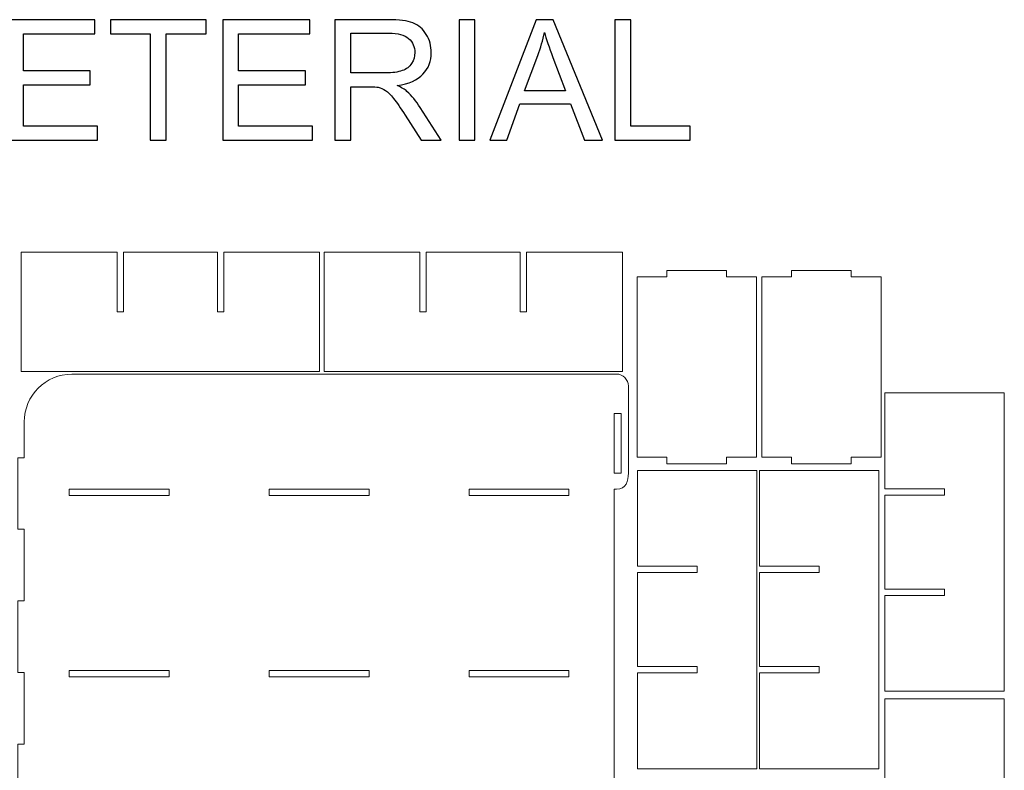
# Model space of a CAD drawing. Units: millimetres. Extents: x -9847 to -8391, y 2112 to 3483.
# Drawn here: x -9444 to -9031, y 3167 to 3482 of the extents above; entities that cross this region are included whole.
import ezdxf

# ---------------------------------------------------------------- set-up
doc = ezdxf.new("R2010")
doc.units = ezdxf.units.MM
doc.header["$MEASUREMENT"] = 0
doc.layers.add('Layer 1', color=7, linetype='Continuous')

msp = doc.modelspace()

# ---------------------------------------------------------------- linework, layer by layer
at = {"layer": 'Layer 1', "color": 250}
for points, knots in [([(-9448.6096, 3431.4159), (-9448.6096, 3431.4159), (-9448.6096, 3481.922), (-9448.6096, 3481.922), (-9448.6096, 3481.922), (-9448.6096, 3481.922), (-9412.0971, 3481.922), (-9412.0971, 3481.922), (-9412.0971, 3481.922), (-9412.0971, 3481.922), (-9412.0971, 3475.96), (-9412.0971, 3475.96), (-9412.0971, 3475.96), (-9412.0971, 3475.96), (-9441.9304, 3475.96), (-9441.9304, 3475.96), (-9441.9304, 3475.96), (-9441.9304, 3475.96), (-9441.9304, 3460.4966), (-9441.9304, 3460.4966), (-9441.9304, 3460.4966), (-9441.9304, 3460.4966), (-9413.9904, 3460.4966), (-9413.9904, 3460.4966), (-9413.9904, 3460.4966), (-9413.9904, 3460.4966), (-9413.9904, 3454.5699), (-9413.9904, 3454.5699), (-9413.9904, 3454.5699), (-9413.9904, 3454.5699), (-9441.9304, 3454.5699), (-9441.9304, 3454.5699), (-9441.9304, 3454.5699), (-9441.9304, 3454.5699), (-9441.9304, 3437.3778), (-9441.9304, 3437.3778), (-9441.9304, 3437.3778), (-9441.9304, 3437.3778), (-9410.9212, 3437.3778), (-9410.9212, 3437.3778), (-9410.9212, 3437.3778), (-9410.9212, 3437.3778), (-9410.9212, 3431.4159), (-9410.9212, 3431.4159), (-9410.9212, 3431.4159), (-9410.9212, 3431.4159), (-9448.6096, 3431.4159), (-9448.6096, 3431.4159)], [0, 0, 0, 0, 0.07692308, 0.07692308, 0.07692308, 0.07692308, 0.15384615, 0.15384615, 0.15384615, 0.15384615, 0.23076923, 0.23076923, 0.23076923, 0.23076923, 0.30769231, 0.30769231, 0.30769231, 0.30769231, 0.38461538, 0.38461538, 0.38461538, 0.38461538, 0.46153846, 0.46153846, 0.46153846, 0.46153846, 0.53846154, 0.53846154, 0.53846154, 0.53846154, 0.61538462, 0.61538462, 0.61538462, 0.61538462, 0.69230769, 0.69230769, 0.69230769, 0.69230769, 0.76923077, 0.76923077, 0.76923077, 0.76923077, 0.84615385, 0.84615385, 0.84615385, 0.84615385, 1, 1, 1, 1]), ([(-9388.8373, 3431.4159), (-9388.8373, 3431.4159), (-9388.8373, 3475.96), (-9388.8373, 3475.96), (-9388.8373, 3475.96), (-9388.8373, 3475.96), (-9405.4766, 3475.96), (-9405.4766, 3475.96), (-9405.4766, 3475.96), (-9405.4766, 3475.96), (-9405.4766, 3481.922), (-9405.4766, 3481.922), (-9405.4766, 3481.922), (-9405.4766, 3481.922), (-9365.4481, 3481.922), (-9365.4481, 3481.922), (-9365.4481, 3481.922), (-9365.4481, 3481.922), (-9365.4481, 3475.96), (-9365.4481, 3475.96), (-9365.4481, 3475.96), (-9365.4481, 3475.96), (-9382.158, 3475.96), (-9382.158, 3475.96), (-9382.158, 3475.96), (-9382.158, 3475.96), (-9382.158, 3431.4159), (-9382.158, 3431.4159), (-9382.158, 3431.4159), (-9382.158, 3431.4159), (-9388.8373, 3431.4159), (-9388.8373, 3431.4159)], [0, 0, 0, 0, 0.11111111, 0.11111111, 0.11111111, 0.11111111, 0.22222222, 0.22222222, 0.22222222, 0.22222222, 0.33333333, 0.33333333, 0.33333333, 0.33333333, 0.44444444, 0.44444444, 0.44444444, 0.44444444, 0.55555556, 0.55555556, 0.55555556, 0.55555556, 0.66666667, 0.66666667, 0.66666667, 0.66666667, 0.77777778, 0.77777778, 0.77777778, 0.77777778, 1, 1, 1, 1]), ([(-9358.4513, 3431.4159), (-9358.4513, 3431.4159), (-9358.4513, 3481.922), (-9358.4513, 3481.922), (-9358.4513, 3481.922), (-9358.4513, 3481.922), (-9321.9388, 3481.922), (-9321.9388, 3481.922), (-9321.9388, 3481.922), (-9321.9388, 3481.922), (-9321.9388, 3475.96), (-9321.9388, 3475.96), (-9321.9388, 3475.96), (-9321.9388, 3475.96), (-9351.7721, 3475.96), (-9351.7721, 3475.96), (-9351.7721, 3475.96), (-9351.7721, 3475.96), (-9351.7721, 3460.4966), (-9351.7721, 3460.4966), (-9351.7721, 3460.4966), (-9351.7721, 3460.4966), (-9323.8321, 3460.4966), (-9323.8321, 3460.4966), (-9323.8321, 3460.4966), (-9323.8321, 3460.4966), (-9323.8321, 3454.5699), (-9323.8321, 3454.5699), (-9323.8321, 3454.5699), (-9323.8321, 3454.5699), (-9351.7721, 3454.5699), (-9351.7721, 3454.5699), (-9351.7721, 3454.5699), (-9351.7721, 3454.5699), (-9351.7721, 3437.3778), (-9351.7721, 3437.3778), (-9351.7721, 3437.3778), (-9351.7721, 3437.3778), (-9320.7629, 3437.3778), (-9320.7629, 3437.3778), (-9320.7629, 3437.3778), (-9320.7629, 3437.3778), (-9320.7629, 3431.4159), (-9320.7629, 3431.4159), (-9320.7629, 3431.4159), (-9320.7629, 3431.4159), (-9358.4513, 3431.4159), (-9358.4513, 3431.4159)], [0, 0, 0, 0, 0.07692308, 0.07692308, 0.07692308, 0.07692308, 0.15384615, 0.15384615, 0.15384615, 0.15384615, 0.23076923, 0.23076923, 0.23076923, 0.23076923, 0.30769231, 0.30769231, 0.30769231, 0.30769231, 0.38461538, 0.38461538, 0.38461538, 0.38461538, 0.46153846, 0.46153846, 0.46153846, 0.46153846, 0.53846154, 0.53846154, 0.53846154, 0.53846154, 0.61538462, 0.61538462, 0.61538462, 0.61538462, 0.69230769, 0.69230769, 0.69230769, 0.69230769, 0.76923077, 0.76923077, 0.76923077, 0.76923077, 0.84615385, 0.84615385, 0.84615385, 0.84615385, 1, 1, 1, 1]), ([(-9311.426, 3431.4159), (-9311.426, 3431.4159), (-9311.426, 3481.922), (-9311.426, 3481.922), (-9311.426, 3481.922), (-9311.426, 3481.922), (-9289.0364, 3481.922), (-9289.0364, 3481.922), (-9289.0364, 3481.922), (-9284.5326, 3481.922), (-9281.1106, 3481.4633), (-9278.7705, 3480.5579), (-9278.7705, 3480.5579), (-9276.4304, 3479.6524), (-9274.5607, 3478.0532), (-9273.1496, 3475.7601), (-9273.1496, 3475.7601), (-9271.7503, 3473.4553), (-9271.0565, 3470.9153), (-9271.0565, 3468.1401), (-9271.0565, 3468.1401), (-9271.0565, 3464.5535), (-9272.2089, 3461.5431), (-9274.5372, 3459.0855), (-9274.5372, 3459.0855), (-9276.8538, 3456.6278), (-9280.4404, 3455.0638), (-9285.2852, 3454.3935), (-9285.2852, 3454.3935), (-9283.5095, 3453.5468), (-9282.169, 3452.7119), (-9281.2517, 3451.877), (-9281.2517, 3451.877), (-9279.2997, 3450.0896), (-9277.4535, 3447.8436), (-9275.7014, 3445.1625), (-9275.7014, 3445.1625), (-9275.7014, 3445.1625), (-9266.9172, 3431.4159), (-9266.9172, 3431.4159), (-9266.9172, 3431.4159), (-9266.9172, 3431.4159), (-9275.3251, 3431.4159), (-9275.3251, 3431.4159), (-9275.3251, 3431.4159), (-9275.3251, 3431.4159), (-9282.0043, 3441.9287), (-9282.0043, 3441.9287), (-9282.0043, 3441.9287), (-9283.9564, 3444.9508), (-9285.5674, 3447.2792), (-9286.8374, 3448.8784), (-9286.8374, 3448.8784), (-9288.0956, 3450.4894), (-9289.2245, 3451.6183), (-9290.2241, 3452.2533), (-9290.2241, 3452.2533), (-9291.2236, 3452.9001), (-9292.2349, 3453.3469), (-9293.2697, 3453.6056), (-9293.2697, 3453.6056), (-9294.0341, 3453.7585), (-9295.2688, 3453.8408), (-9296.9974, 3453.8408), (-9296.9974, 3453.8408), (-9296.9974, 3453.8408), (-9304.7468, 3453.8408), (-9304.7468, 3453.8408), (-9304.7468, 3453.8408), (-9304.7468, 3453.8408), (-9304.7468, 3431.4159), (-9304.7468, 3431.4159), (-9304.7468, 3431.4159), (-9304.7468, 3431.4159), (-9311.426, 3431.4159), (-9311.426, 3431.4159)], [0, 0, 0, 0, 0.05, 0.05, 0.05, 0.05, 0.1, 0.1, 0.1, 0.1, 0.15, 0.15, 0.15, 0.15, 0.2, 0.2, 0.2, 0.2, 0.25, 0.25, 0.25, 0.25, 0.3, 0.3, 0.3, 0.3, 0.35, 0.35, 0.35, 0.35, 0.4, 0.4, 0.4, 0.4, 0.45, 0.45, 0.45, 0.45, 0.5, 0.5, 0.5, 0.5, 0.55, 0.55, 0.55, 0.55, 0.6, 0.6, 0.6, 0.6, 0.65, 0.65, 0.65, 0.65, 0.7, 0.7, 0.7, 0.7, 0.75, 0.75, 0.75, 0.75, 0.8, 0.8, 0.8, 0.8, 0.85, 0.85, 0.85, 0.85, 0.9, 0.9, 0.9, 0.9, 1, 1, 1, 1]), ([(-9259.4383, 3431.4159), (-9259.4383, 3431.4159), (-9259.4383, 3481.922), (-9259.4383, 3481.922), (-9259.4383, 3481.922), (-9259.4383, 3481.922), (-9252.759, 3481.922), (-9252.759, 3481.922), (-9252.759, 3481.922), (-9252.759, 3481.922), (-9252.759, 3431.4159), (-9252.759, 3431.4159), (-9252.759, 3431.4159), (-9252.759, 3431.4159), (-9259.4383, 3431.4159), (-9259.4383, 3431.4159)], [0, 0, 0, 0, 0.2, 0.2, 0.2, 0.2, 0.4, 0.4, 0.4, 0.4, 0.6, 0.6, 0.6, 0.6, 1, 1, 1, 1]), ([(-9246.5266, 3431.4159), (-9246.5266, 3431.4159), (-9227.1238, 3481.922), (-9227.1238, 3481.922), (-9227.1238, 3481.922), (-9227.1238, 3481.922), (-9219.9272, 3481.922), (-9219.9272, 3481.922), (-9219.9272, 3481.922), (-9219.9272, 3481.922), (-9199.2544, 3431.4159), (-9199.2544, 3431.4159), (-9199.2544, 3431.4159), (-9199.2544, 3431.4159), (-9206.8744, 3431.4159), (-9206.8744, 3431.4159), (-9206.8744, 3431.4159), (-9206.8744, 3431.4159), (-9212.7658, 3446.7147), (-9212.7658, 3446.7147), (-9212.7658, 3446.7147), (-9212.7658, 3446.7147), (-9233.8854, 3446.7147), (-9233.8854, 3446.7147), (-9233.8854, 3446.7147), (-9233.8854, 3446.7147), (-9239.424, 3431.4159), (-9239.424, 3431.4159), (-9239.424, 3431.4159), (-9239.424, 3431.4159), (-9246.5266, 3431.4159), (-9246.5266, 3431.4159)], [0, 0, 0, 0, 0.11111111, 0.11111111, 0.11111111, 0.11111111, 0.22222222, 0.22222222, 0.22222222, 0.22222222, 0.33333333, 0.33333333, 0.33333333, 0.33333333, 0.44444444, 0.44444444, 0.44444444, 0.44444444, 0.55555556, 0.55555556, 0.55555556, 0.55555556, 0.66666667, 0.66666667, 0.66666667, 0.66666667, 0.77777778, 0.77777778, 0.77777778, 0.77777778, 1, 1, 1, 1]), ([(-9194.1979, 3431.4159), (-9194.1979, 3431.4159), (-9194.1979, 3481.922), (-9194.1979, 3481.922), (-9194.1979, 3481.922), (-9194.1979, 3481.922), (-9187.5069, 3481.922), (-9187.5069, 3481.922), (-9187.5069, 3481.922), (-9187.5069, 3481.922), (-9187.5069, 3437.3778), (-9187.5069, 3437.3778), (-9187.5069, 3437.3778), (-9187.5069, 3437.3778), (-9162.636, 3437.3778), (-9162.636, 3437.3778), (-9162.636, 3437.3778), (-9162.636, 3437.3778), (-9162.636, 3431.4159), (-9162.636, 3431.4159), (-9162.636, 3431.4159), (-9162.636, 3431.4159), (-9194.1979, 3431.4159), (-9194.1979, 3431.4159)], [0, 0, 0, 0, 0.14285714, 0.14285714, 0.14285714, 0.14285714, 0.28571429, 0.28571429, 0.28571429, 0.28571429, 0.42857143, 0.42857143, 0.42857143, 0.42857143, 0.57142857, 0.57142857, 0.57142857, 0.57142857, 0.71428571, 0.71428571, 0.71428571, 0.71428571, 1, 1, 1, 1]), ([(-9304.7468, 3459.6264), (-9304.7468, 3459.6264), (-9290.3769, 3459.6264), (-9290.3769, 3459.6264), (-9290.3769, 3459.6264), (-9287.3313, 3459.6264), (-9284.9324, 3459.9439), (-9283.2155, 3460.5789), (-9283.2155, 3460.5789), (-9281.4869, 3461.2139), (-9280.1817, 3462.2252), (-9279.2879, 3463.6128), (-9279.2879, 3463.6128), (-9278.3942, 3465.0004), (-9277.9474, 3466.5056), (-9277.9474, 3468.1401), (-9277.9474, 3468.1401), (-9277.9474, 3470.5272), (-9278.8058, 3472.491), (-9280.5462, 3474.0315), (-9280.5462, 3474.0315), (-9282.2748, 3475.5719), (-9285.0147, 3476.3363), (-9288.7659, 3476.3363), (-9288.7659, 3476.3363), (-9288.7659, 3476.3363), (-9304.7468, 3476.3363), (-9304.7468, 3476.3363), (-9304.7468, 3476.3363), (-9304.7468, 3476.3363), (-9304.7468, 3459.6264), (-9304.7468, 3459.6264)], [0, 0, 0, 0, 0.11111111, 0.11111111, 0.11111111, 0.11111111, 0.22222222, 0.22222222, 0.22222222, 0.22222222, 0.33333333, 0.33333333, 0.33333333, 0.33333333, 0.44444444, 0.44444444, 0.44444444, 0.44444444, 0.55555556, 0.55555556, 0.55555556, 0.55555556, 0.66666667, 0.66666667, 0.66666667, 0.66666667, 0.77777778, 0.77777778, 0.77777778, 0.77777778, 1, 1, 1, 1]), ([(-9231.9569, 3452.1592), (-9231.9569, 3452.1592), (-9214.8237, 3452.1592), (-9214.8237, 3452.1592), (-9214.8237, 3452.1592), (-9214.8237, 3452.1592), (-9220.1036, 3466.141), (-9220.1036, 3466.141), (-9220.1036, 3466.141), (-9221.7028, 3470.3861), (-9222.9023, 3473.8786), (-9223.6784, 3476.6185), (-9223.6784, 3476.6185), (-9224.3251, 3473.373), (-9225.2306, 3470.1627), (-9226.4065, 3466.9642), (-9226.4065, 3466.9642), (-9226.4065, 3466.9642), (-9231.9569, 3452.1592), (-9231.9569, 3452.1592)], [0, 0, 0, 0, 0.16666667, 0.16666667, 0.16666667, 0.16666667, 0.33333333, 0.33333333, 0.33333333, 0.33333333, 0.5, 0.5, 0.5, 0.5, 0.66666667, 0.66666667, 0.66666667, 0.66666667, 1, 1, 1, 1])]:
    msp.add_open_spline(points, degree=3, knots=knots, dxfattribs=at)
at = {"layer": 'Layer 1', "color": 25, "lineweight": 20}
for points, knots in [([(-9442.8402, 3334.5908), (-9442.8402, 3334.5908), (-9317.8403, 3334.5908), (-9317.8403, 3334.5908), (-9317.8403, 3334.5908), (-9317.8403, 3334.5908), (-9317.8403, 3384.5907), (-9317.8403, 3384.5907), (-9317.8403, 3384.5907), (-9317.8403, 3384.5907), (-9357.9917, 3384.5907), (-9357.9917, 3384.5907), (-9357.9917, 3384.5907), (-9357.9917, 3384.5907), (-9357.9917, 3359.5908), (-9357.9917, 3359.5908), (-9357.9917, 3359.5908), (-9357.9917, 3359.5908), (-9360.6917, 3359.5908), (-9360.6917, 3359.5908), (-9360.6917, 3359.5908), (-9360.6917, 3359.5908), (-9360.6917, 3384.5907), (-9360.6917, 3384.5907), (-9360.6917, 3384.5907), (-9360.6917, 3384.5907), (-9399.9888, 3384.5907), (-9399.9888, 3384.5907), (-9399.9888, 3384.5907), (-9399.9888, 3384.5907), (-9399.9888, 3359.5908), (-9399.9888, 3359.5908), (-9399.9888, 3359.5908), (-9399.9888, 3359.5908), (-9402.6888, 3359.5908), (-9402.6888, 3359.5908), (-9402.6888, 3359.5908), (-9402.6888, 3359.5908), (-9402.6888, 3384.5907), (-9402.6888, 3384.5907), (-9402.6888, 3384.5907), (-9402.6888, 3384.5907), (-9442.8402, 3384.5907), (-9442.8402, 3384.5907), (-9442.8402, 3384.5907), (-9442.8402, 3384.5907), (-9442.8402, 3334.5908), (-9442.8402, 3334.5908)], [0, 0, 0, 0, 0.07692308, 0.07692308, 0.07692308, 0.07692308, 0.15384615, 0.15384615, 0.15384615, 0.15384615, 0.23076923, 0.23076923, 0.23076923, 0.23076923, 0.30769231, 0.30769231, 0.30769231, 0.30769231, 0.38461538, 0.38461538, 0.38461538, 0.38461538, 0.46153846, 0.46153846, 0.46153846, 0.46153846, 0.53846154, 0.53846154, 0.53846154, 0.53846154, 0.61538462, 0.61538462, 0.61538462, 0.61538462, 0.69230769, 0.69230769, 0.69230769, 0.69230769, 0.76923077, 0.76923077, 0.76923077, 0.76923077, 0.84615385, 0.84615385, 0.84615385, 0.84615385, 1, 1, 1, 1]), ([(-9315.9882, 3334.5908), (-9315.9882, 3334.5908), (-9190.9883, 3334.5908), (-9190.9883, 3334.5908), (-9190.9883, 3334.5908), (-9190.9883, 3334.5908), (-9190.9883, 3384.5907), (-9190.9883, 3384.5907), (-9190.9883, 3384.5907), (-9190.9883, 3384.5907), (-9231.1397, 3384.5907), (-9231.1397, 3384.5907), (-9231.1397, 3384.5907), (-9231.1397, 3384.5907), (-9231.1397, 3359.5908), (-9231.1397, 3359.5908), (-9231.1397, 3359.5908), (-9231.1397, 3359.5908), (-9233.8397, 3359.5908), (-9233.8397, 3359.5908), (-9233.8397, 3359.5908), (-9233.8397, 3359.5908), (-9233.8397, 3384.5907), (-9233.8397, 3384.5907), (-9233.8397, 3384.5907), (-9233.8397, 3384.5907), (-9273.1368, 3384.5907), (-9273.1368, 3384.5907), (-9273.1368, 3384.5907), (-9273.1368, 3384.5907), (-9273.1368, 3359.5908), (-9273.1368, 3359.5908), (-9273.1368, 3359.5908), (-9273.1368, 3359.5908), (-9275.8368, 3359.5908), (-9275.8368, 3359.5908), (-9275.8368, 3359.5908), (-9275.8368, 3359.5908), (-9275.8368, 3384.5907), (-9275.8368, 3384.5907), (-9275.8368, 3384.5907), (-9275.8368, 3384.5907), (-9315.9882, 3384.5907), (-9315.9882, 3384.5907), (-9315.9882, 3384.5907), (-9315.9882, 3384.5907), (-9315.9882, 3334.5908), (-9315.9882, 3334.5908)], [0, 0, 0, 0, 0.07692308, 0.07692308, 0.07692308, 0.07692308, 0.15384615, 0.15384615, 0.15384615, 0.15384615, 0.23076923, 0.23076923, 0.23076923, 0.23076923, 0.30769231, 0.30769231, 0.30769231, 0.30769231, 0.38461538, 0.38461538, 0.38461538, 0.38461538, 0.46153846, 0.46153846, 0.46153846, 0.46153846, 0.53846154, 0.53846154, 0.53846154, 0.53846154, 0.61538462, 0.61538462, 0.61538462, 0.61538462, 0.69230769, 0.69230769, 0.69230769, 0.69230769, 0.76923077, 0.76923077, 0.76923077, 0.76923077, 0.84615385, 0.84615385, 0.84615385, 0.84615385, 1, 1, 1, 1]), ([(-9134.8184, 3374.1342), (-9134.8184, 3374.1342), (-9134.8184, 3298.6092), (-9134.8184, 3298.6092), (-9134.8184, 3298.6092), (-9134.8184, 3298.6092), (-9147.3184, 3298.6092), (-9147.3184, 3298.6092), (-9147.3184, 3298.6092), (-9147.3184, 3298.6092), (-9147.3184, 3295.9092), (-9147.3184, 3295.9092), (-9147.3184, 3295.9092), (-9147.3184, 3295.9092), (-9172.3184, 3295.9092), (-9172.3184, 3295.9092), (-9172.3184, 3295.9092), (-9172.3184, 3295.9092), (-9172.3184, 3298.6092), (-9172.3184, 3298.6092), (-9172.3184, 3298.6092), (-9172.3184, 3298.6092), (-9184.8184, 3298.6092), (-9184.8184, 3298.6092), (-9184.8184, 3298.6092), (-9184.8184, 3298.6092), (-9184.8184, 3374.1342), (-9184.8184, 3374.1342), (-9184.8184, 3374.1342), (-9184.8184, 3374.1342), (-9172.3184, 3374.1342), (-9172.3184, 3374.1342), (-9172.3184, 3374.1342), (-9172.3184, 3374.1342), (-9172.3184, 3376.8342), (-9172.3184, 3376.8342), (-9172.3184, 3376.8342), (-9172.3184, 3376.8342), (-9147.3184, 3376.8342), (-9147.3184, 3376.8342), (-9147.3184, 3376.8342), (-9147.3184, 3376.8342), (-9147.3184, 3374.1342), (-9147.3184, 3374.1342), (-9147.3184, 3374.1342), (-9147.3184, 3374.1342), (-9134.8184, 3374.1342), (-9134.8184, 3374.1342)], [0, 0, 0, 0, 0.07692308, 0.07692308, 0.07692308, 0.07692308, 0.15384615, 0.15384615, 0.15384615, 0.15384615, 0.23076923, 0.23076923, 0.23076923, 0.23076923, 0.30769231, 0.30769231, 0.30769231, 0.30769231, 0.38461538, 0.38461538, 0.38461538, 0.38461538, 0.46153846, 0.46153846, 0.46153846, 0.46153846, 0.53846154, 0.53846154, 0.53846154, 0.53846154, 0.61538462, 0.61538462, 0.61538462, 0.61538462, 0.69230769, 0.69230769, 0.69230769, 0.69230769, 0.76923077, 0.76923077, 0.76923077, 0.76923077, 0.84615385, 0.84615385, 0.84615385, 0.84615385, 1, 1, 1, 1]), ([(-9082.5602, 3374.134), (-9082.5602, 3374.134), (-9082.5602, 3298.609), (-9082.5602, 3298.609), (-9082.5602, 3298.609), (-9082.5602, 3298.609), (-9095.0602, 3298.609), (-9095.0602, 3298.609), (-9095.0602, 3298.609), (-9095.0602, 3298.609), (-9095.0602, 3295.909), (-9095.0602, 3295.909), (-9095.0602, 3295.909), (-9095.0602, 3295.909), (-9120.0602, 3295.909), (-9120.0602, 3295.909), (-9120.0602, 3295.909), (-9120.0602, 3295.909), (-9120.0602, 3298.609), (-9120.0602, 3298.609), (-9120.0602, 3298.609), (-9120.0602, 3298.609), (-9132.5602, 3298.609), (-9132.5602, 3298.609), (-9132.5602, 3298.609), (-9132.5602, 3298.609), (-9132.5602, 3374.134), (-9132.5602, 3374.134), (-9132.5602, 3374.134), (-9132.5602, 3374.134), (-9120.0602, 3374.134), (-9120.0602, 3374.134), (-9120.0602, 3374.134), (-9120.0602, 3374.134), (-9120.0602, 3376.834), (-9120.0602, 3376.834), (-9120.0602, 3376.834), (-9120.0602, 3376.834), (-9095.0602, 3376.834), (-9095.0602, 3376.834), (-9095.0602, 3376.834), (-9095.0602, 3376.834), (-9095.0602, 3374.134), (-9095.0602, 3374.134), (-9095.0602, 3374.134), (-9095.0602, 3374.134), (-9082.5602, 3374.134), (-9082.5602, 3374.134)], [0, 0, 0, 0, 0.07692308, 0.07692308, 0.07692308, 0.07692308, 0.15384615, 0.15384615, 0.15384615, 0.15384615, 0.23076923, 0.23076923, 0.23076923, 0.23076923, 0.30769231, 0.30769231, 0.30769231, 0.30769231, 0.38461538, 0.38461538, 0.38461538, 0.38461538, 0.46153846, 0.46153846, 0.46153846, 0.46153846, 0.53846154, 0.53846154, 0.53846154, 0.53846154, 0.61538462, 0.61538462, 0.61538462, 0.61538462, 0.69230769, 0.69230769, 0.69230769, 0.69230769, 0.76923077, 0.76923077, 0.76923077, 0.76923077, 0.84615385, 0.84615385, 0.84615385, 0.84615385, 1, 1, 1, 1]), ([(-9193.4868, 3333.4586), (-9269.5367, 3333.4586), (-9345.5868, 3333.4315), (-9421.6367, 3333.4178), (-9421.6367, 3333.4178), (-9432.6367, 3333.4164), (-9441.6367, 3324.4177), (-9441.6367, 3313.4178), (-9441.6367, 3313.4178), (-9441.6367, 3313.4178), (-9441.6367, 3307.7398), (-9441.6367, 3298.4178), (-9441.6367, 3298.4178), (-9441.6367, 3298.4178), (-9444.3367, 3298.4178), (-9444.3367, 3298.4178), (-9444.3367, 3298.4178), (-9444.3367, 3298.4178), (-9444.3367, 3268.4178), (-9444.3367, 3268.4178), (-9444.3367, 3268.4178), (-9444.3367, 3268.4178), (-9441.6367, 3268.4178), (-9441.6367, 3268.4178), (-9441.6367, 3268.4178), (-9441.6367, 3259.0773), (-9441.6367, 3248.8763), (-9441.6367, 3238.4178), (-9441.6367, 3238.4178), (-9441.6367, 3238.4178), (-9444.3367, 3238.4178), (-9444.3367, 3238.4178), (-9444.3367, 3238.4178), (-9444.3367, 3238.4178), (-9444.3367, 3208.4178), (-9444.3367, 3208.4178), (-9444.3367, 3208.4178), (-9444.3367, 3208.4178), (-9441.6367, 3208.4178), (-9441.6367, 3208.4178), (-9441.6367, 3208.4178), (-9441.6367, 3197.8861), (-9441.6367, 3187.6777), (-9441.6367, 3178.4178), (-9441.6367, 3178.4178), (-9441.6367, 3178.4178), (-9444.3367, 3178.4178), (-9444.3367, 3178.4178), (-9444.3367, 3178.4178), (-9444.3367, 3178.4178), (-9444.3367, 3148.4178), (-9444.3367, 3148.4178), (-9444.3367, 3148.4178), (-9444.3367, 3148.4178), (-9441.6367, 3148.4178), (-9441.6367, 3148.4178), (-9441.6367, 3148.4178), (-9441.6367, 3140.892), (-9441.6367, 3136.4178), (-9441.6367, 3136.4178), (-9441.6367, 3136.4178), (-9441.6367, 3136.4178), (-9441.6367, 3133.4178), (-9441.6367, 3133.4178), (-9441.6367, 3133.4178), (-9441.6367, 3133.4178), (-9428.2368, 3133.4178), (-9428.2368, 3133.4178), (-9428.2368, 3133.4178), (-9428.2368, 3133.4178), (-9428.2368, 3130.7178), (-9428.2368, 3130.7178), (-9428.2368, 3130.7178), (-9428.2368, 3130.7178), (-9378.2368, 3130.7178), (-9378.2368, 3130.7178), (-9378.2368, 3130.7178), (-9378.2368, 3130.7178), (-9378.2368, 3133.4178), (-9378.2368, 3133.4178), (-9378.2368, 3133.4178), (-9378.2368, 3133.4178), (-9349.4868, 3133.4178), (-9349.4868, 3133.4178), (-9349.4868, 3133.4178), (-9349.4868, 3133.4178), (-9349.4868, 3130.7178), (-9349.4868, 3130.7178), (-9349.4868, 3130.7178), (-9349.4868, 3130.7178), (-9299.4868, 3130.7178), (-9299.4868, 3130.7178), (-9299.4868, 3130.7178), (-9299.4868, 3130.7178), (-9299.4868, 3133.4178), (-9299.4868, 3133.4178), (-9299.4868, 3133.4178), (-9299.4868, 3133.4178), (-9270.7368, 3133.4178), (-9270.7368, 3133.4178), (-9270.7368, 3133.4178), (-9270.7368, 3133.4178), (-9270.7368, 3130.7178), (-9270.7368, 3130.7178), (-9270.7368, 3130.7178), (-9270.7368, 3130.7178), (-9220.7369, 3130.7178), (-9220.7369, 3130.7178), (-9220.7369, 3130.7178), (-9220.7369, 3130.7178), (-9220.7369, 3133.4178), (-9220.7369, 3133.4178), (-9220.7369, 3133.4178), (-9220.7369, 3133.4178), (-9194.4868, 3133.4178), (-9194.4868, 3133.4178), (-9194.4868, 3133.4178), (-9194.4868, 3193.428), (-9194.4868, 3225.2576), (-9194.4868, 3285.2678), (-9194.4868, 3285.2678), (-9194.4868, 3285.2678), (-9193.4868, 3285.2678), (-9193.4868, 3285.2678), (-9193.4868, 3285.2678), (-9189.3122, 3285.2678), (-9188.4868, 3288.644), (-9188.4868, 3291.9583), (-9188.4868, 3291.9583), (-9188.4868, 3291.9583), (-9188.4868, 3328.4586), (-9188.4868, 3328.4586), (-9188.4868, 3328.4586), (-9188.4868, 3331.2086), (-9190.7368, 3333.4586), (-9193.4868, 3333.4586)], [0, 0, 0, 0, 0.02857143, 0.02857143, 0.02857143, 0.02857143, 0.05714286, 0.05714286, 0.05714286, 0.05714286, 0.08571429, 0.08571429, 0.08571429, 0.08571429, 0.11428571, 0.11428571, 0.11428571, 0.11428571, 0.14285714, 0.14285714, 0.14285714, 0.14285714, 0.17142857, 0.17142857, 0.17142857, 0.17142857, 0.2, 0.2, 0.2, 0.2, 0.22857143, 0.22857143, 0.22857143, 0.22857143, 0.25714286, 0.25714286, 0.25714286, 0.25714286, 0.28571429, 0.28571429, 0.28571429, 0.28571429, 0.31428571, 0.31428571, 0.31428571, 0.31428571, 0.34285714, 0.34285714, 0.34285714, 0.34285714, 0.37142857, 0.37142857, 0.37142857, 0.37142857, 0.4, 0.4, 0.4, 0.4, 0.42857143, 0.42857143, 0.42857143, 0.42857143, 0.45714286, 0.45714286, 0.45714286, 0.45714286, 0.48571429, 0.48571429, 0.48571429, 0.48571429, 0.51428571, 0.51428571, 0.51428571, 0.51428571, 0.54285714, 0.54285714, 0.54285714, 0.54285714, 0.57142857, 0.57142857, 0.57142857, 0.57142857, 0.6, 0.6, 0.6, 0.6, 0.62857143, 0.62857143, 0.62857143, 0.62857143, 0.65714286, 0.65714286, 0.65714286, 0.65714286, 0.68571429, 0.68571429, 0.68571429, 0.68571429, 0.71428571, 0.71428571, 0.71428571, 0.71428571, 0.74285714, 0.74285714, 0.74285714, 0.74285714, 0.77142857, 0.77142857, 0.77142857, 0.77142857, 0.8, 0.8, 0.8, 0.8, 0.82857143, 0.82857143, 0.82857143, 0.82857143, 0.85714286, 0.85714286, 0.85714286, 0.85714286, 0.88571429, 0.88571429, 0.88571429, 0.88571429, 0.91428571, 0.91428571, 0.91428571, 0.91428571, 0.94285714, 0.94285714, 0.94285714, 0.94285714, 1, 1, 1, 1]), ([(-9030.9546, 3200.5559), (-9030.9546, 3200.5559), (-9030.9546, 3325.5558), (-9030.9546, 3325.5558), (-9030.9546, 3325.5558), (-9030.9546, 3325.5558), (-9080.9545, 3325.5558), (-9080.9545, 3325.5558), (-9080.9545, 3325.5558), (-9080.9545, 3325.5558), (-9080.9545, 3285.4044), (-9080.9545, 3285.4044), (-9080.9545, 3285.4044), (-9080.9545, 3285.4044), (-9055.9546, 3285.4044), (-9055.9546, 3285.4044), (-9055.9546, 3285.4044), (-9055.9546, 3285.4044), (-9055.9546, 3282.7044), (-9055.9546, 3282.7044), (-9055.9546, 3282.7044), (-9055.9546, 3282.7044), (-9080.9545, 3282.7044), (-9080.9545, 3282.7044), (-9080.9545, 3282.7044), (-9080.9545, 3282.7044), (-9080.9545, 3243.4073), (-9080.9545, 3243.4073), (-9080.9545, 3243.4073), (-9080.9545, 3243.4073), (-9055.9546, 3243.4073), (-9055.9546, 3243.4073), (-9055.9546, 3243.4073), (-9055.9546, 3243.4073), (-9055.9546, 3240.7073), (-9055.9546, 3240.7073), (-9055.9546, 3240.7073), (-9055.9546, 3240.7073), (-9080.9545, 3240.7073), (-9080.9545, 3240.7073), (-9080.9545, 3240.7073), (-9080.9545, 3240.7073), (-9080.9545, 3200.5559), (-9080.9545, 3200.5559), (-9080.9545, 3200.5559), (-9080.9545, 3200.5559), (-9030.9546, 3200.5559), (-9030.9546, 3200.5559)], [0, 0, 0, 0, 0.07692308, 0.07692308, 0.07692308, 0.07692308, 0.15384615, 0.15384615, 0.15384615, 0.15384615, 0.23076923, 0.23076923, 0.23076923, 0.23076923, 0.30769231, 0.30769231, 0.30769231, 0.30769231, 0.38461538, 0.38461538, 0.38461538, 0.38461538, 0.46153846, 0.46153846, 0.46153846, 0.46153846, 0.53846154, 0.53846154, 0.53846154, 0.53846154, 0.61538462, 0.61538462, 0.61538462, 0.61538462, 0.69230769, 0.69230769, 0.69230769, 0.69230769, 0.76923077, 0.76923077, 0.76923077, 0.76923077, 0.84615385, 0.84615385, 0.84615385, 0.84615385, 1, 1, 1, 1]), ([(-9134.6585, 3168.119), (-9134.6585, 3168.119), (-9134.6585, 3293.1189), (-9134.6585, 3293.1189), (-9134.6585, 3293.1189), (-9134.6585, 3293.1189), (-9184.6584, 3293.1189), (-9184.6584, 3293.1189), (-9184.6584, 3293.1189), (-9184.6584, 3293.1189), (-9184.6584, 3252.9675), (-9184.6584, 3252.9675), (-9184.6584, 3252.9675), (-9184.6584, 3252.9675), (-9159.6585, 3252.9675), (-9159.6585, 3252.9675), (-9159.6585, 3252.9675), (-9159.6585, 3252.9675), (-9159.6585, 3250.2675), (-9159.6585, 3250.2675), (-9159.6585, 3250.2675), (-9159.6585, 3250.2675), (-9184.6584, 3250.2675), (-9184.6584, 3250.2675), (-9184.6584, 3250.2675), (-9184.6584, 3250.2675), (-9184.6584, 3210.9704), (-9184.6584, 3210.9704), (-9184.6584, 3210.9704), (-9184.6584, 3210.9704), (-9159.6585, 3210.9704), (-9159.6585, 3210.9704), (-9159.6585, 3210.9704), (-9159.6585, 3210.9704), (-9159.6585, 3208.2704), (-9159.6585, 3208.2704), (-9159.6585, 3208.2704), (-9159.6585, 3208.2704), (-9184.6584, 3208.2704), (-9184.6584, 3208.2704), (-9184.6584, 3208.2704), (-9184.6584, 3208.2704), (-9184.6584, 3168.119), (-9184.6584, 3168.119), (-9184.6584, 3168.119), (-9184.6584, 3168.119), (-9134.6585, 3168.119), (-9134.6585, 3168.119)], [0, 0, 0, 0, 0.07692308, 0.07692308, 0.07692308, 0.07692308, 0.15384615, 0.15384615, 0.15384615, 0.15384615, 0.23076923, 0.23076923, 0.23076923, 0.23076923, 0.30769231, 0.30769231, 0.30769231, 0.30769231, 0.38461538, 0.38461538, 0.38461538, 0.38461538, 0.46153846, 0.46153846, 0.46153846, 0.46153846, 0.53846154, 0.53846154, 0.53846154, 0.53846154, 0.61538462, 0.61538462, 0.61538462, 0.61538462, 0.69230769, 0.69230769, 0.69230769, 0.69230769, 0.76923077, 0.76923077, 0.76923077, 0.76923077, 0.84615385, 0.84615385, 0.84615385, 0.84615385, 1, 1, 1, 1]), ([(-9083.4679, 3168.119), (-9083.4679, 3168.119), (-9083.4679, 3293.1189), (-9083.4679, 3293.1189), (-9083.4679, 3293.1189), (-9083.4679, 3293.1189), (-9133.4678, 3293.1189), (-9133.4678, 3293.1189), (-9133.4678, 3293.1189), (-9133.4678, 3293.1189), (-9133.4678, 3252.9675), (-9133.4678, 3252.9675), (-9133.4678, 3252.9675), (-9133.4678, 3252.9675), (-9108.4679, 3252.9675), (-9108.4679, 3252.9675), (-9108.4679, 3252.9675), (-9108.4679, 3252.9675), (-9108.4679, 3250.2675), (-9108.4679, 3250.2675), (-9108.4679, 3250.2675), (-9108.4679, 3250.2675), (-9133.4678, 3250.2675), (-9133.4678, 3250.2675), (-9133.4678, 3250.2675), (-9133.4678, 3250.2675), (-9133.4678, 3210.9704), (-9133.4678, 3210.9704), (-9133.4678, 3210.9704), (-9133.4678, 3210.9704), (-9108.4679, 3210.9704), (-9108.4679, 3210.9704), (-9108.4679, 3210.9704), (-9108.4679, 3210.9704), (-9108.4679, 3208.2704), (-9108.4679, 3208.2704), (-9108.4679, 3208.2704), (-9108.4679, 3208.2704), (-9133.4678, 3208.2704), (-9133.4678, 3208.2704), (-9133.4678, 3208.2704), (-9133.4678, 3208.2704), (-9133.4678, 3168.119), (-9133.4678, 3168.119), (-9133.4678, 3168.119), (-9133.4678, 3168.119), (-9083.4679, 3168.119), (-9083.4679, 3168.119)], [0, 0, 0, 0, 0.07692308, 0.07692308, 0.07692308, 0.07692308, 0.15384615, 0.15384615, 0.15384615, 0.15384615, 0.23076923, 0.23076923, 0.23076923, 0.23076923, 0.30769231, 0.30769231, 0.30769231, 0.30769231, 0.38461538, 0.38461538, 0.38461538, 0.38461538, 0.46153846, 0.46153846, 0.46153846, 0.46153846, 0.53846154, 0.53846154, 0.53846154, 0.53846154, 0.61538462, 0.61538462, 0.61538462, 0.61538462, 0.69230769, 0.69230769, 0.69230769, 0.69230769, 0.76923077, 0.76923077, 0.76923077, 0.76923077, 0.84615385, 0.84615385, 0.84615385, 0.84615385, 1, 1, 1, 1]), ([(-9030.9546, 3072.381), (-9030.9546, 3072.381), (-9030.9546, 3197.3809), (-9030.9546, 3197.3809), (-9030.9546, 3197.3809), (-9030.9546, 3197.3809), (-9080.9545, 3197.3809), (-9080.9545, 3197.3809), (-9080.9545, 3197.3809), (-9080.9545, 3197.3809), (-9080.9545, 3157.2295), (-9080.9545, 3157.2295), (-9080.9545, 3157.2295), (-9080.9545, 3157.2295), (-9055.9546, 3157.2295), (-9055.9546, 3157.2295), (-9055.9546, 3157.2295), (-9055.9546, 3157.2295), (-9055.9546, 3154.5295), (-9055.9546, 3154.5295), (-9055.9546, 3154.5295), (-9055.9546, 3154.5295), (-9080.9545, 3154.5295), (-9080.9545, 3154.5295), (-9080.9545, 3154.5295), (-9080.9545, 3154.5295), (-9080.9545, 3115.2324), (-9080.9545, 3115.2324), (-9080.9545, 3115.2324), (-9080.9545, 3115.2324), (-9055.9546, 3115.2324), (-9055.9546, 3115.2324), (-9055.9546, 3115.2324), (-9055.9546, 3115.2324), (-9055.9546, 3112.5324), (-9055.9546, 3112.5324), (-9055.9546, 3112.5324), (-9055.9546, 3112.5324), (-9080.9545, 3112.5324), (-9080.9545, 3112.5324), (-9080.9545, 3112.5324), (-9080.9545, 3112.5324), (-9080.9545, 3072.381), (-9080.9545, 3072.381), (-9080.9545, 3072.381), (-9080.9545, 3072.381), (-9030.9546, 3072.381), (-9030.9546, 3072.381)], [0, 0, 0, 0, 0.07692308, 0.07692308, 0.07692308, 0.07692308, 0.15384615, 0.15384615, 0.15384615, 0.15384615, 0.23076923, 0.23076923, 0.23076923, 0.23076923, 0.30769231, 0.30769231, 0.30769231, 0.30769231, 0.38461538, 0.38461538, 0.38461538, 0.38461538, 0.46153846, 0.46153846, 0.46153846, 0.46153846, 0.53846154, 0.53846154, 0.53846154, 0.53846154, 0.61538462, 0.61538462, 0.61538462, 0.61538462, 0.69230769, 0.69230769, 0.69230769, 0.69230769, 0.76923077, 0.76923077, 0.76923077, 0.76923077, 0.84615385, 0.84615385, 0.84615385, 0.84615385, 1, 1, 1, 1])]:
    msp.add_open_spline(points, degree=3, knots=knots, dxfattribs=at)
at = {"layer": 'Layer 1', "color": 250, "lineweight": 20}
for points in [[(-9194.4868, 3291.8771), (-9194.4868, 3291.8771), (-9194.4868, 3316.8771), (-9194.4868, 3316.8771), (-9194.4868, 3316.8771), (-9194.4868, 3316.8771), (-9191.4868, 3316.8771), (-9191.4868, 3316.8771), (-9191.4868, 3316.8771), (-9191.4868, 3316.8771), (-9191.4868, 3291.8771), (-9191.4868, 3291.8771), (-9191.4868, 3291.8771), (-9191.4868, 3291.8771), (-9194.4868, 3291.8771), (-9194.4868, 3291.8771)], [(-9422.7694, 3285.2178), (-9422.7694, 3285.2178), (-9422.7694, 3282.6178), (-9422.7694, 3282.6178), (-9422.7694, 3282.6178), (-9422.7694, 3282.6178), (-9380.8863, 3282.6178), (-9380.8863, 3282.6178), (-9380.8863, 3282.6178), (-9380.8863, 3282.6178), (-9380.8863, 3285.2178), (-9380.8863, 3285.2178), (-9380.8863, 3285.2178), (-9380.8863, 3285.2178), (-9422.7694, 3285.2178), (-9422.7694, 3285.2178)], [(-9339.0032, 3285.2178), (-9339.0032, 3285.2178), (-9339.0032, 3282.6178), (-9339.0032, 3282.6178), (-9339.0032, 3282.6178), (-9339.0032, 3282.6178), (-9297.1201, 3282.6178), (-9297.1201, 3282.6178), (-9297.1201, 3282.6178), (-9297.1201, 3282.6178), (-9297.1201, 3285.2178), (-9297.1201, 3285.2178), (-9297.1201, 3285.2178), (-9297.1201, 3285.2178), (-9339.0032, 3285.2178), (-9339.0032, 3285.2178)], [(-9255.237, 3285.2178), (-9255.237, 3285.2178), (-9255.237, 3282.6178), (-9255.237, 3282.6178), (-9255.237, 3282.6178), (-9255.237, 3282.6178), (-9213.354, 3282.6178), (-9213.354, 3282.6178), (-9213.354, 3282.6178), (-9213.354, 3282.6178), (-9213.354, 3285.2178), (-9213.354, 3285.2178), (-9213.354, 3285.2178), (-9213.354, 3285.2178), (-9255.237, 3285.2178), (-9255.237, 3285.2178)], [(-9422.7694, 3209.2178), (-9422.7694, 3209.2178), (-9422.7694, 3206.6178), (-9422.7694, 3206.6178), (-9422.7694, 3206.6178), (-9422.7694, 3206.6178), (-9380.8863, 3206.6178), (-9380.8863, 3206.6178), (-9380.8863, 3206.6178), (-9380.8863, 3206.6178), (-9380.8863, 3209.2178), (-9380.8863, 3209.2178), (-9380.8863, 3209.2178), (-9380.8863, 3209.2178), (-9422.7694, 3209.2178), (-9422.7694, 3209.2178)], [(-9339.0032, 3209.2178), (-9339.0032, 3209.2178), (-9339.0032, 3206.6178), (-9339.0032, 3206.6178), (-9339.0032, 3206.6178), (-9339.0032, 3206.6178), (-9297.1201, 3206.6178), (-9297.1201, 3206.6178), (-9297.1201, 3206.6178), (-9297.1201, 3206.6178), (-9297.1201, 3209.2178), (-9297.1201, 3209.2178), (-9297.1201, 3209.2178), (-9297.1201, 3209.2178), (-9339.0032, 3209.2178), (-9339.0032, 3209.2178)], [(-9255.237, 3209.2178), (-9255.237, 3209.2178), (-9255.237, 3206.6178), (-9255.237, 3206.6178), (-9255.237, 3206.6178), (-9255.237, 3206.6178), (-9213.354, 3206.6178), (-9213.354, 3206.6178), (-9213.354, 3206.6178), (-9213.354, 3206.6178), (-9213.354, 3209.2178), (-9213.354, 3209.2178), (-9213.354, 3209.2178), (-9213.354, 3209.2178), (-9255.237, 3209.2178), (-9255.237, 3209.2178)]]:
    msp.add_open_spline(points, degree=3, knots=[0, 0, 0, 0, 0.2, 0.2, 0.2, 0.2, 0.4, 0.4, 0.4, 0.4, 0.6, 0.6, 0.6, 0.6, 1, 1, 1, 1], dxfattribs=at)

doc.saveas('drawing.dxf')
